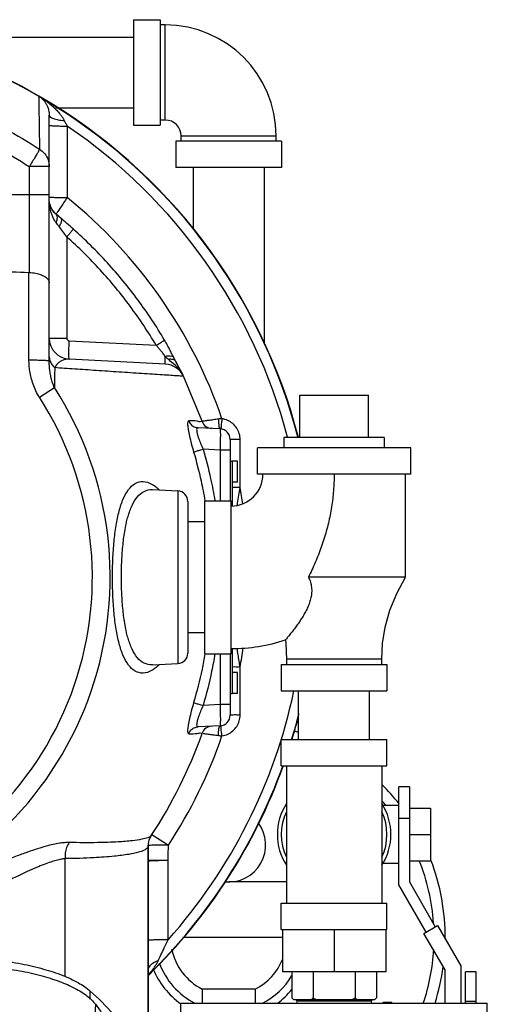
# Model space of a CAD drawing. Units: inches. Extents: x -26.3 to 36, y -15.4 to 36.8.
# Drawn here: x 13.2 to 15.9, y 23.6 to 29.4 of the extents above; entities that cross this region are included whole.
import ezdxf

# ---------------------------------------------------------------- set-up
doc = ezdxf.new("R2010")
doc.units = ezdxf.units.IN
doc.header["$LTSCALE"] = 1.21
doc.header["$MEASUREMENT"] = 0
doc.layers.get('0').update_dxf_attribs({"linetype": 'CONTINUOUS'})
for name, color, linetype in [('02___PRT_ALL_AXES', 7, 'CONTINUOUS'), ('05436C', 7, 'CONTINUOUS'), ('07632', 7, 'CONTINUOUS'), ('08840-1', 7, 'CONTINUOUS')]:
    doc.layers.add(name, color=color, linetype=linetype)

msp = doc.modelspace()

# ---------------------------------------------------------------- linework, layer by layer
at = {"color": 7, "linetype": 'Continuous'}
for p, q in [((13.8294, 29.3796), (13.8294, 28.7546)), ((13.8294, 29.3796), (13.9856, 29.3796)), ((13.9856, 29.3796), (13.9856, 28.7546)), ((14.0169, 29.3483), (13.9856, 29.3483)), ((14.0169, 28.7858), (14.0169, 29.3483)), ((12.3776, 29.2771), (13.8294, 29.2771)), ((13.3709, 28.8571), (13.8294, 28.8571)), ((13.33, 27.3621), (13.33, 28.8144)), ((14.0169, 28.7858), (13.9856, 28.7858)), ((13.8294, 28.7546), (13.9856, 28.7546)), ((14.1106, 28.6608), (14.1106, 28.6921)), ((14.1106, 28.6921), (14.6731, 28.6921)), ((14.6731, 28.6608), (14.6731, 28.6921)), ((14.0794, 28.6608), (14.0794, 28.5046)), ((14.7044, 28.6608), (14.0794, 28.6608)), ((14.7044, 28.6608), (14.7044, 28.5046)), ((13.2115, 28.5105), (13.2115, 27.8839)), ((13.33, 28.5104), (13.2115, 28.5104)), ((14.7044, 28.5046), (14.0794, 28.5046)), ((14.1819, 28.5046), (14.1819, 28.1428)), ((14.6019, 28.5046), (14.6019, 27.46)), ((12.5019, 28.3455), (13.33, 28.3455)), ((13.3303, 28.3069), (13.33, 28.3156)), ((13.3872, 28.2141), (13.371, 28.2278)), ((13.4002, 28.203), (13.3872, 28.2141)), ((13.4103, 28.1944), (13.4002, 28.203)), ((13.4124, 28.1926), (13.4104, 28.1944)), ((13.4336, 28.0947), (13.4336, 27.4954)), ((13.33, 27.4954), (13.4336, 27.4954)), ((13.4484, 27.4798), (13.9629, 27.4528)), ((14.0181, 27.3407), (13.4484, 27.3705)), ((14.0759, 27.3619), (14.0759, 27.362)), ((14.0778, 27.3584), (14.0759, 27.3619)), ((14.0785, 27.357), (14.0778, 27.3584)), ((14.1223, 27.2738), (14.1156, 27.2871)), ((14.2346, 27.0033), (14.1244, 27.2702)), ((14.1247, 27.2696), (14.1247, 27.2696)), ((13.272, 27.1449), (13.3608, 27.2021)), ((14.8127, 27.158), (15.2189, 27.158)), ((14.3411, 26.958), (14.2104, 26.9648)), ((14.4003, 26.8956), (14.4003, 26.533)), ((14.3411, 26.8331), (14.2404, 26.8384)), ((14.4003, 26.8331), (14.3411, 26.8331)), ((14.3411, 26.8331), (14.3411, 26.533)), ((15.4689, 26.8455), (14.5627, 26.8455)), ((14.5627, 26.6892), (14.5627, 26.8455)), ((15.4689, 26.6892), (15.4689, 26.8455)), ((14.4003, 26.7674), (14.4128, 26.7674)), ((14.4128, 26.7674), (14.4128, 26.5023)), ((15.4689, 26.6892), (14.5627, 26.6892)), ((15.4377, 26.0799), (15.4377, 26.6892)), ((13.9401, 26.5987), (13.9403, 26.5987)), ((13.9404, 26.5987), (14.0911, 26.5908)), ((14.0911, 26.5908), (14.0911, 25.569)), ((14.1503, 26.5284), (14.1503, 25.6314)), ((14.2502, 26.533), (14.4064, 26.533)), ((14.2502, 25.6267), (14.2502, 26.533)), ((14.4064, 25.6267), (14.4064, 26.533)), ((14.2502, 26.4079), (14.1503, 26.4079)), ((15.4377, 26.0799), (14.8635, 26.0799)), ((14.2502, 25.7519), (14.1503, 25.7519)), ((14.4128, 25.6584), (14.4128, 25.3924)), ((14.2502, 25.6267), (14.4064, 25.6267)), ((14.3411, 25.6267), (14.3411, 25.3266)), ((14.4003, 25.6267), (14.4003, 25.2642)), ((15.2971, 25.5955), (14.7346, 25.5955)), ((14.7346, 25.5955), (14.7346, 25.5642)), ((15.2971, 25.5642), (15.2971, 25.5955)), ((13.9403, 25.5611), (13.9401, 25.561)), ((13.9404, 25.5611), (14.0911, 25.569)), ((14.7033, 25.5642), (15.3283, 25.5642)), ((14.7033, 25.5642), (14.7033, 25.408)), ((15.3283, 25.5642), (15.3283, 25.408)), ((14.7033, 25.408), (15.3283, 25.408)), ((14.8058, 25.1206), (14.8058, 25.408)), ((15.2258, 25.1206), (15.2258, 25.408)), ((14.4003, 25.3924), (14.4128, 25.3924)), ((14.3411, 25.3266), (14.2404, 25.3213)), ((14.4003, 25.3266), (14.3411, 25.3266)), ((14.3411, 25.2018), (14.2104, 25.1949)), ((14.7033, 25.1206), (15.3283, 25.1206)), ((14.7033, 24.9643), (14.7033, 25.1206)), ((14.7669, 25.1323), (14.7669, 25.1206)), ((15.3283, 24.9643), (15.3283, 25.1206)), ((14.7033, 24.9643), (15.3283, 24.9643)), ((14.7346, 24.9643), (14.7346, 24.1518)), ((15.2971, 24.9643), (15.2971, 24.1518)), ((15.4611, 24.8393), (15.3986, 24.8393)), ((15.3986, 24.2601), (15.3986, 24.8393)), ((15.4611, 24.8393), (15.4611, 24.2768)), ((15.3986, 24.73), (15.3045, 24.73)), ((15.4611, 24.7143), (15.5861, 24.7143)), ((15.5861, 24.7143), (15.5861, 24.4018)), ((15.4611, 24.6518), (15.3986, 24.6518)), ((13.9345, 24.5527), (13.9345, 24.5526)), ((13.9377, 24.5584), (14.0351, 24.4946)), ((15.4611, 24.5581), (15.5861, 24.5581)), ((13.9159, 24.4911), (13.9159, 23.0037)), ((15.3986, 24.3862), (15.3045, 24.3862)), ((15.4611, 24.4018), (15.5861, 24.4018)), ((14.7346, 24.2768), (14.3919, 24.2768)), ((15.5603, 23.9801), (15.3986, 24.2601)), ((15.4611, 24.2768), (15.6144, 24.0113)), ((14.7033, 24.1518), (15.3283, 24.1518)), ((14.7033, 23.9956), (14.7033, 24.1518)), ((15.3283, 23.9956), (15.3283, 24.1518)), ((15.5473, 23.9726), (15.6274, 24.0188)), ((15.6274, 24.0188), (15.7648, 23.7809)), ((14.7108, 23.9487), (14.1214, 23.9487)), ((14.7033, 23.9956), (15.3283, 23.9956)), ((14.7108, 23.9956), (14.7108, 23.7456)), ((15.0158, 23.9956), (15.0158, 23.7456)), ((15.3208, 23.9956), (15.3208, 23.7456)), ((15.6723, 23.7561), (15.5473, 23.9726)), ((15.7648, 23.7809), (15.7648, 23.5606)), ((15.3208, 23.7456), (14.7108, 23.7456)), ((15.6723, 23.5606), (15.6723, 23.7561)), ((15.8558, 23.7457), (15.7933, 23.7457)), ((15.7933, 23.5606), (15.7933, 23.7457)), ((15.8558, 23.5606), (15.8558, 23.7457)), ((13.5723, 23.5841), (13.5723, 23.6317)), ((14.5481, 23.6425), (14.2356, 23.6425)), ((14.2356, 23.6425), (14.2356, 23.5606)), ((14.5481, 23.6425), (14.5481, 23.5606)), ((14.1096, 23.5606), (15.9221, 23.5606)), ((14.1096, 22.9981), (14.1096, 23.5606)), ((15.8558, 23.57), (15.7933, 23.57)), ((15.9221, 22.9981), (15.9221, 23.5606))]:
    msp.add_line(p, q, dxfattribs=at)
for points in [[(13.371, 28.2278), (13.3492, 28.2522), (13.3343, 28.2849), (13.3303, 28.3069)], [(14.1156, 27.2871), (14.0985, 27.3198), (14.0785, 27.357)], [(15.2971, 25.5955), (15.3019, 25.6872), (15.3181, 25.785), (15.3463, 25.8845), (15.3869, 25.9842), (15.4377, 26.0799)], [(14.7271, 25.7091), (14.7297, 25.6872), (14.7346, 25.5955)], [(13.9159, 24.4911), (13.9217, 24.5264), (13.9344, 24.5525)]]:
    msp.add_lwpolyline(points, dxfattribs=at)
for centre, radius, start, end in [((11.619, 26.0799), 3.2891, 14.62074, 176.33255), ((14.0169, 28.6921), 0.6562, 0, 90), ((14.0169, 28.6921), 0.0938, 0, 90), ((11.619, 26.0799), 3.2298, 14.88936, 55.76447), ((11.619, 26.0799), 2.8897, 18.94984, 51.04697), ((13.455, 27.4954), 0.125, 180, 267), ((14.0119, 27.2158), 0.125, 25.39567, 87), ((11.619, 26.0799), 2.0719, 289.21375, 32.79417), ((11.619, 26.0799), 1.9664, 289.21377, 32.79416), ((14.2939, 27.023), 0.0625, 199.4228, 266.96999), ((14.3378, 26.8956), 0.0625, 0.00321, 87.00017), ((14.4064, 26.6892), 0.1875, 270, 360), ((14.0878, 26.5284), 0.0625, 0, 87), ((11.619, 26.0799), 2.8897, 8.6527, 10.58432), ((14.4064, 26.6892), 1.0312, 270, 288.1141), ((11.619, 26.0799), 2.8897, 349.41553, 351.68054), ((14.0878, 25.6314), 0.0625, 273, 360), ((11.619, 26.0799), 3.2298, 318.38253, 347.98688), ((14.3378, 25.2642), 0.0625, 273, 360), ((11.619, 26.0799), 3.2891, 342.99914, 345.80067), ((14.2939, 25.1367), 0.0625, 93.0299, 160.5772), ((11.619, 26.0799), 2.7738, 326.57638, 340.55314), ((11.619, 26.0799), 2.8897, 326.72819, 341.05016), ((14.3919, 23.9487), 1.2812, 71.13656, 72.36219), ((11.619, 26.0799), 3.2891, 314.33147, 340.12053), ((14.3919, 23.9487), 1.2812, 38.13427, 44.94856), ((15.0158, 24.5581), 0.3359, 147.06863, 212.93137), ((15.0158, 24.5581), 0.3359, 327.06863, 32.93137), ((14.3919, 23.9487), 1.2155, 40.04129, 41.73577), ((15.0158, 24.5581), 0.3125, 154.50652, 205.49348), ((15.0158, 24.5581), 0.3125, 334.50652, 25.49348), ((14.3919, 24.4956), 0.2188, 263.41446, 37.55393), ((14.3919, 23.9487), 1.2155, 4.018, 21.92137), ((14.3919, 23.9487), 1.2812, 359.63362, 20.93221), ((14.3919, 23.9487), 0.3438, 191.74263, 242.96431), ((14.3919, 23.9487), 1.2155, 341.33643, 356.59775), ((14.3919, 23.9487), 0.4375, 200.08598, 242.86216), ((14.3919, 23.9487), 0.3438, 297.03569, 338.51394), ((14.3919, 23.9487), 1.2812, 342.33399, 352.21591), ((14.3919, 23.9487), 0.4845, 202.79171, 234.20293), ((14.3919, 23.9487), 0.4375, 297.13784, 328.87089), ((14.3919, 23.9487), 0.4845, 306.49297, 320.57743)]:
    msp.add_arc(centre, radius, start, end, dxfattribs=at)
for points, start_tangent, end_tangent in [([(12.4092, 28.994), (12.6354, 28.9249), (12.8557, 28.8381), (13.0686, 28.7342), (13.2726, 28.614)], (0.967024, -0.254684), (0.840887, -0.541211)), ([(13.2676, 28.926), (13.2685, 28.8695), (13.2701, 28.7647), (13.2726, 28.614)], (0.014784, -0.999891), (0.016989, -0.999856)), ([(13.2817, 28.9177), (13.2837, 28.916), (13.2861, 28.9137), (13.2889, 28.9112), (13.2918, 28.9082), (13.2949, 28.9049), (13.2981, 28.9012), (13.3015, 28.897), (13.305, 28.8922), (13.3087, 28.8867)], (0.753925, -0.65696), (0.537523, -0.843249)), ([(13.2899, 28.9129), (13.2899, 28.9128), (13.2921, 28.9114)], (-0.861229, 0.508216), (0.982551, -0.185993)), ([(13.2921, 28.9114), (13.2956, 28.909), (13.2999, 28.906), (13.3048, 28.9026), (13.3102, 28.8987), (13.316, 28.8945), (13.3222, 28.8897), (13.3289, 28.8845), (13.336, 28.8787), (13.3436, 28.8723), (13.3517, 28.8652), (13.3603, 28.8572), (13.3694, 28.8483), (13.3789, 28.8383), (13.3888, 28.827), (13.399, 28.8143), (13.4091, 28.7999), (13.4188, 28.7834)], (0.982551, -0.185993), (0.460939, -0.887432)), ([(13.3087, 28.8867), (13.3125, 28.8805), (13.3163, 28.8733), (13.32, 28.8649), (13.3235, 28.8552), (13.3266, 28.8439), (13.329, 28.8305), (13.33, 28.8144)], (0.537523, -0.843249), (-0.000175, -1)), ([(12.6203, 28.8014), (12.8254, 28.7191), (13.0228, 28.6219), (13.2115, 28.5105)], (0.941728, -0.336377), (0.841016, -0.54101)), ([(13.33, 28.8144), (13.3364, 28.8037), (13.3551, 28.7943), (13.3836, 28.7873), (13.4188, 28.7834)], (-0.000003, -1), (0.99848, -0.055108)), ([(13.33, 28.7548), (13.3351, 28.7534), (13.3501, 28.7521), (13.3735, 28.751), (13.4031, 28.7503), (13.4361, 28.7501)], (0.000001, -1), (0.999999, -0.001275)), ([(13.4188, 28.7834), (13.4272, 28.7672), (13.4361, 28.7501)], (0.460701, -0.887556), (0.463395, -0.886152)), ([(13.4361, 28.7501), (13.436, 28.6029), (13.4359, 28.4622), (13.4358, 28.3271)], (-0.000823, -1), (-0.000967, -1)), ([(13.2726, 28.614), (13.2685, 28.6049), (13.2594, 28.5885), (13.2462, 28.5661), (13.2298, 28.5393), (13.2115, 28.5104)], (-0.411638, -0.911347), (-0.570021, -0.82163)), ([(13.2726, 28.614), (13.3032, 28.5865), (13.3231, 28.5507), (13.33, 28.5104)], (0.845088, -0.534627), (0, -1)), ([(13.33, 28.3315), (13.3351, 28.3302), (13.35, 28.329), (13.3733, 28.328), (13.4028, 28.3273), (13.4358, 28.3271)], (0.000158, -1), (0.999999, -0.00135)), ([(13.4358, 28.3271), (13.415, 28.2954), (13.3965, 28.2673), (13.382, 28.2454), (13.373, 28.2318), (13.3706, 28.2282)], (-0.548094, -0.836417), (-0.557938, -0.829883)), ([(13.33, 28.3125), (13.33, 28.3156)], (-0.012044, 0.999927), (-0.000789, 1)), ([(13.3301, 28.3069), (13.33, 28.3125)], (-0.032185, 0.999482), (-0.012044, 0.999927)), ([(13.3302, 28.3039), (13.3301, 28.3069)], (-0.043036, 0.999074), (-0.032185, 0.999482)), ([(13.3484, 28.2188), (13.3413, 28.2384), (13.3331, 28.2748), (13.3302, 28.3039)], (-0.382949, 0.923769), (-0.043036, 0.999074)), ([(13.3331, 28.2895), (13.3303, 28.3069)], (-0.230317, 0.973116), (-0.078656, 0.996902)), ([(13.3703, 28.2284), (13.3539, 28.2457), (13.3413, 28.2661), (13.3331, 28.2895)], (-0.760096, 0.649811), (-0.230317, 0.973116)), ([(13.3703, 28.1799), (13.3539, 28.2067), (13.3484, 28.2188)], (-0.603269, 0.797538), (-0.382949, 0.923769)), ([(13.3706, 28.2282), (13.37, 28.2274)], (-0.557938, -0.829883), (0.794886, -0.606759)), ([(13.3703, 28.1799), (13.3774, 28.2), (13.3774, 28.217), (13.371, 28.2278)], (0.450912, 0.892568), (-0.760788, 0.649001)), ([(13.3886, 28.1555), (13.3999, 28.1763), (13.4038, 28.1933), (13.4002, 28.203)], (0.557854, 0.829939), (-0.749657, 0.661826)), ([(13.3886, 28.1555), (13.379, 28.1683), (13.3703, 28.1799)], (-0.596155, 0.802869), (-0.603556, 0.797321)), ([(13.4336, 28.0947), (13.4103, 28.1266), (13.3886, 28.1555)], (-0.580088, 0.814554), (-0.596322, 0.802746)), ([(13.472, 28.141), (13.4346, 28.1738), (13.4124, 28.1926)], (-0.7449, 0.667176), (-0.762896, 0.646522)), ([(13.4336, 28.0947), (13.4482, 28.1113), (13.4605, 28.1258), (13.4688, 28.1361), (13.472, 28.141)], (0.665283, 0.746591), (0.257369, 0.966313)), ([(13.9629, 27.4528), (13.8091, 27.6837), (13.632, 27.8985), (13.4336, 28.0947)], (-0.511286, 0.859411), (-0.745656, 0.666331)), ([(14.0122, 27.4836), (13.8553, 27.7201), (13.6747, 27.94), (13.472, 28.141)], (-0.509432, 0.860511), (-0.744963, 0.667105)), ([(12.6238, 27.9098), (12.8143, 27.901), (13.0083, 27.8924), (13.2094, 27.884)], (0.998849, -0.047975), (0.999169, -0.040751)), ([(13.2115, 27.8839), (13.2108, 27.8839), (13.21, 27.884), (13.2093, 27.884)], (-0.999619, 0.027613), (-0.999169, 0.040749)), ([(13.2101, 27.3662), (13.2098, 27.5301), (13.2096, 27.7021), (13.2094, 27.884)], (-0.001565, 0.999999), (-0.001351, 0.999999)), ([(13.2115, 27.8839), (13.2504, 27.8795), (13.2837, 27.8695), (13.309, 27.8554), (13.3247, 27.839), (13.33, 27.8218)], (0.999619, -0.027613), (0, -1)), ([(13.4336, 27.4954), (13.4341, 27.4915), (13.4356, 27.4878), (13.4379, 27.4846), (13.441, 27.4821), (13.4446, 27.4805), (13.4484, 27.4798)], (0.000027, -1), (0.998623, -0.052452)), ([(13.4484, 27.3705), (13.447, 27.376), (13.4462, 27.3915), (13.4462, 27.4157), (13.447, 27.4461), (13.4484, 27.4798)], (-0.99863, 0.052336), (0.052193, 0.998637)), ([(13.9629, 27.4528), (13.9851, 27.4662), (14.0026, 27.4772), (14.0122, 27.4836)], (0.858801, 0.512309), (0.794663, 0.607051)), ([(14.0158, 27.3873), (14.0025, 27.4053), (13.9893, 27.4225), (13.976, 27.4383), (13.9629, 27.4528)], (-0.598022, 0.80148), (-0.687056, 0.726605)), ([(14.0663, 27.3808), (14.0524, 27.409), (14.0387, 27.4359), (14.0253, 27.4608), (14.0122, 27.4836)], (-0.444036, 0.896009), (-0.509397, 0.860532)), ([(13.33, 27.3861), (13.3338, 27.3623)], (0.000025, -1), (0.306357, -0.951917)), ([(14.0181, 27.3407), (14.0169, 27.3439), (14.0161, 27.3531), (14.0157, 27.3679), (14.0158, 27.3873)], (-0.99863, 0.052336), (0.015611, 0.999878)), ([(14.0332, 27.3707), (14.0241, 27.3789), (14.0158, 27.3873)], (-0.758623, 0.651529), (-0.684237, 0.72926)), ([(14.0158, 27.3873), (14.0375, 27.3909), (14.0552, 27.3886), (14.0663, 27.3808)], (0.961407, 0.27513), (0.573549, -0.819171)), ([(13.272, 27.1449), (13.2508, 27.1828), (13.2345, 27.2221), (13.2228, 27.2613), (13.2152, 27.2993), (13.2112, 27.3347), (13.2101, 27.3662)], (-0.541733, 0.840551), (-0.001569, 0.999999)), ([(13.2101, 27.3662), (13.2475, 27.366), (13.2809, 27.3654), (13.3073, 27.3645), (13.3242, 27.3634), (13.33, 27.3621)], (0.999999, -0.001341), (-0.000055, -1)), ([(13.3608, 27.2021), (13.3502, 27.23), (13.3421, 27.2586), (13.3363, 27.2871), (13.3325, 27.3144), (13.3305, 27.3397), (13.33, 27.3621)], (-0.398972, 0.916963), (-0.000005, 1)), ([(13.3338, 27.3623), (13.3449, 27.34), (13.3626, 27.3204)], (0.306357, -0.951917), (0.76001, -0.649912)), ([(13.4484, 27.3705), (13.427, 27.3693), (13.4075, 27.3634), (13.3901, 27.3533), (13.3751, 27.339), (13.3626, 27.3204)], (-0.99863, 0.052322), (-0.463509, -0.886092)), ([(14.0332, 27.3707), (14.0533, 27.3716), (14.0693, 27.3664), (14.0754, 27.3614)], (0.982705, 0.185181), (0.666483, -0.74552)), ([(14.065, 27.3435), (14.0639, 27.3444), (14.0332, 27.3707)], (-0.747182, 0.664619), (-0.759377, 0.650651)), ([(14.0659, 27.3427), (14.065, 27.3435)], (-0.745657, 0.66633), (-0.747182, 0.664619)), ([(14.1108, 27.2932), (14.0975, 27.3108), (14.0659, 27.3427)], (-0.560022, 0.828478), (-0.745657, 0.66633)), ([(14.0728, 27.368), (14.0663, 27.3808)], (-0.454801, 0.890593), (-0.444048, 0.896003)), ([(14.0759, 27.362), (14.0728, 27.368)], (-0.46251, 0.886614), (-0.454801, 0.890593)), ([(14.0754, 27.3614), (14.0785, 27.357)], (0.666483, -0.74552), (0.484054, -0.875038)), ([(14.1121, 27.2938), (14.0968, 27.3231), (14.0791, 27.3558)], (-0.459935, 0.887953), (-0.47873, 0.877962)), ([(13.3626, 27.3204), (13.3617, 27.2611), (13.3608, 27.2021)], (-0.01584, -0.999875), (-0.015802, -0.999875)), ([(14.1247, 27.2695), (14.1171, 27.2699), (14.0905, 27.2716), (14.0497, 27.2743), (13.9986, 27.2776), (13.9404, 27.2814), (13.8771, 27.2855), (13.8107, 27.2899), (13.7429, 27.2944), (13.6752, 27.299), (13.6086, 27.3035), (13.5438, 27.3079), (13.4811, 27.3122), (13.4207, 27.3164), (13.3626, 27.3204)], (-0.997955, 0.063916), (-0.997559, 0.069832)), ([(14.1228, 27.2727), (14.1108, 27.2932)], (-0.448054, 0.894007), (-0.560022, 0.828478)), ([(14.1218, 27.2747), (14.1121, 27.2938)], (-0.443217, 0.896414), (-0.459935, 0.887953)), ([(14.1556, 27.006), (14.1499, 27.0001), (14.1489, 26.9823), (14.1523, 26.9538), (14.1597, 26.916), (14.1708, 26.8708), (14.1845, 26.8213)], (-0.998772, 0.049537), (0.280176, -0.959949)), ([(14.2324, 27.0024), (14.2314, 27.0024), (14.2058, 27.0036), (14.1556, 27.006)], (0.051592, 0.998668), (-0.998871, 0.047503)), ([(14.1556, 27.006), (14.1679, 26.9852), (14.1871, 26.9708), (14.2104, 26.9648)], (0.334305, -0.942465), (0.998628, -0.052364)), ([(14.2491, 27.0047), (14.2361, 27.0029), (14.2349, 27.0027)], (-0.990423, -0.13807), (-0.990188, -0.139742)), ([(14.3318, 27.0161), (14.2988, 27.0116), (14.2705, 27.0077), (14.2491, 27.0047)], (-0.991083, -0.133246), (-0.990423, -0.13807)), ([(14.3318, 27.0161), (14.3319, 26.9937), (14.3336, 26.975), (14.3368, 26.9625), (14.3411, 26.958)], (-0.036675, -0.999327), (0.998629, -0.05234)), ([(14.3521, 27.0183), (14.342, 27.0173), (14.3318, 27.0161)], (-0.996779, -0.080201), (-0.9909, -0.134604)), ([(14.3521, 27.0183), (14.3491, 26.995), (14.347, 26.9753)], (-0.13849, -0.990364), (-0.013945, -0.999903)), ([(14.4597, 26.8947), (14.4546, 26.93), (14.4397, 26.9624), (14.4163, 26.9892), (14.3862, 27.0084), (14.3521, 27.0183)], (0.000673, 1), (-0.990286, 0.139042)), ([(14.2104, 26.9648), (14.204, 26.9609), (14.2026, 26.9489), (14.2059, 26.9295), (14.2137, 26.9036), (14.2255, 26.8725), (14.2404, 26.8384)], (-0.998613, 0.05265), (0.417566, -0.908647)), ([(14.3411, 26.958), (14.3419, 26.9518), (14.3424, 26.9341), (14.3424, 26.9065), (14.3419, 26.8717), (14.3411, 26.8331)], (0.99889, -0.047099), (-0.026002, -0.999662)), ([(14.347, 26.9753), (14.3461, 26.9622), (14.3456, 26.9583)], (-0.013945, -0.999903), (0.270666, -0.962673)), ([(14.3456, 26.9583), (14.3465, 26.9575)], (0.270666, -0.962673), (0.990077, -0.140524)), ([(14.4597, 26.8947), (14.4367, 26.8947), (14.4175, 26.8949), (14.4048, 26.8952), (14.4003, 26.8956)], (-1, 0.000727), (-0.000069, 1)), ([(14.4596, 26.6107), (14.4596, 26.7052), (14.4596, 26.7999), (14.4597, 26.8947)], (0.000204, 1), (0.000293, 1)), ([(14.1845, 26.8213), (14.1948, 26.8247), (14.2147, 26.8308), (14.2404, 26.8384)], (0.933417, 0.358794), (0.959752, 0.280849)), ([(14.1845, 26.8213), (14.2283, 26.6501), (14.2514, 26.5332)], (0.280171, -0.95995), (0.171293, -0.98522)), ([(14.2404, 26.8384), (14.2852, 26.6632), (14.3106, 26.5332)], (0.280133, -0.959961), (0.167427, -0.985884)), ([(15.0158, 26.6892), (15.0149, 26.6408), (15.012, 26.5925), (15.0072, 26.5442), (15.0005, 26.496), (14.992, 26.448), (14.9816, 26.4003), (14.9694, 26.3528), (14.9555, 26.3057), (14.9399, 26.2591), (14.9228, 26.2131), (14.9043, 26.1678), (14.8844, 26.1233), (14.8635, 26.0799)], (-0.000055, -1), (-0.447078, -0.894495)), ([(13.7995, 26.5994), (13.8388, 26.6352), (13.8852, 26.647), (13.936, 26.6319), (13.9565, 26.6186)], (0.605541, 0.795814), (0.798555, -0.601922)), ([(13.9565, 25.5412), (13.936, 25.5279), (13.8851, 25.5128), (13.8388, 25.5245), (13.7996, 25.5603), (13.768, 25.616), (13.7437, 25.6878), (13.7259, 25.7728), (13.7137, 25.8685), (13.7066, 25.9725), (13.7043, 26.0804), (13.7066, 26.188), (13.7137, 26.2915), (13.7259, 26.3869), (13.7437, 26.4718), (13.768, 26.5437), (13.7995, 26.5994)], (-0.798555, -0.601922), (0.605541, 0.795814)), ([(13.792, 26.4237), (13.7963, 26.4393), (13.8206, 26.5051), (13.8522, 26.5559), (13.8917, 26.5884), (13.9385, 26.5988), (13.9401, 26.5987)], (0.252719, 0.96754), (0.999001, -0.044678)), ([(13.9565, 26.6186), (13.9803, 26.5976)], (0.798555, -0.601922), (0.704853, -0.709353)), ([(14.4596, 26.6107), (14.4367, 26.6107), (14.4175, 26.6109), (14.4129, 26.6116)], (-1, 0.000496), (-0.993218, 0.116268)), ([(14.4427, 26.5056), (14.4444, 26.5176), (14.4521, 26.5664), (14.4596, 26.6107)], (0.144692, 0.989477), (0.172424, 0.985023)), ([(13.792, 25.7361), (13.7786, 25.7981), (13.7665, 25.8859), (13.7595, 25.9813), (13.7572, 26.0804), (13.7595, 26.1792), (13.7665, 26.2741), (13.7786, 26.3616), (13.792, 26.4237)], (-0.252718, 0.96754), (0.252719, 0.96754)), ([(14.8635, 26.0799), (14.8755, 26.0513), (14.8819, 26.0214), (14.8826, 25.9899), (14.8783, 25.9595), (14.8702, 25.9307), (14.8595, 25.9031), (14.8465, 25.8762), (14.832, 25.8504), (14.8177, 25.8274), (14.8022, 25.8045), (14.7848, 25.7806), (14.7665, 25.7568), (14.75, 25.7363), (14.7373, 25.7211), (14.7295, 25.7119), (14.7271, 25.7091)], (0.465471, -0.885063), (-0.653639, -0.756807)), ([(13.9401, 25.561), (13.9385, 25.561), (13.8917, 25.5714), (13.8522, 25.6039), (13.8206, 25.6546), (13.7963, 25.7203), (13.792, 25.7361)], (-0.999, -0.044701), (-0.252718, 0.96754)), ([(14.4596, 25.5491), (14.4536, 25.5839), (14.4476, 25.6216), (14.4418, 25.6601)], (-0.172442, 0.98502), (-0.142989, 0.989724)), ([(14.2514, 25.6265), (14.234, 25.5361), (14.1845, 25.3384)], (-0.171293, -0.98522), (-0.280166, -0.959951)), ([(14.3106, 25.6265), (14.291, 25.5236), (14.2404, 25.3213)], (-0.167436, -0.985883), (-0.280125, -0.959964)), ([(13.9803, 25.5622), (13.9565, 25.5412)], (-0.704852, -0.709354), (-0.798555, -0.601922)), ([(14.4596, 25.5491), (14.4367, 25.549), (14.4175, 25.5489), (14.4129, 25.5482)], (-1, -0.000496), (-0.993218, -0.116268)), ([(14.4597, 25.2651), (14.4596, 25.3597), (14.4596, 25.4544), (14.4596, 25.5491)], (-0.000293, 1), (-0.000204, 1)), ([(14.1845, 25.3384), (14.1707, 25.2885), (14.1596, 25.2433), (14.1522, 25.2056), (14.1489, 25.1773), (14.1499, 25.1596), (14.1556, 25.1537)], (-0.280218, -0.959936), (0.998849, 0.047964)), ([(14.1845, 25.3384), (14.1948, 25.335), (14.2147, 25.3289), (14.2404, 25.3213)], (0.93341, -0.358811), (0.959752, -0.28085)), ([(14.2404, 25.3213), (14.2254, 25.287), (14.2137, 25.2559), (14.2059, 25.2301), (14.2026, 25.2108), (14.204, 25.1988), (14.2104, 25.1949)], (-0.417481, -0.908686), (0.998626, 0.0524)), ([(14.3411, 25.3266), (14.3419, 25.288), (14.3424, 25.2533), (14.3424, 25.2257), (14.3419, 25.2079), (14.3411, 25.2018)], (0.025993, -0.999662), (-0.998452, -0.055625)), ([(14.3521, 25.1415), (14.3862, 25.1513), (14.4163, 25.1705), (14.4397, 25.1974), (14.4545, 25.2297), (14.4597, 25.2651)], (0.990286, 0.139044), (-0.00065, 1)), ([(14.4597, 25.2651), (14.4367, 25.265), (14.4175, 25.2648), (14.4048, 25.2645), (14.4003, 25.2642)], (-1, -0.000728), (0.000001, -1)), ([(14.1556, 25.1537), (14.1679, 25.1745), (14.1871, 25.189), (14.2104, 25.1949)], (0.334374, 0.94244), (0.99863, 0.052336)), ([(14.3318, 25.1437), (14.3319, 25.1661), (14.3336, 25.1848), (14.3368, 25.1972), (14.3411, 25.2018)], (-0.036673, 0.999327), (0.998628, 0.052364)), ([(14.347, 25.1844), (14.3461, 25.1976), (14.3456, 25.2015)], (-0.013806, 0.999905), (0.269319, 0.963051)), ([(14.3456, 25.2015), (14.3465, 25.2023)], (0.269319, 0.963051), (0.990219, 0.139521)), ([(14.3521, 25.1415), (14.3491, 25.1647), (14.347, 25.1844)], (-0.13837, 0.990381), (-0.013806, 0.999905)), ([(14.1556, 25.1537), (14.2058, 25.1561), (14.2314, 25.1573), (14.2324, 25.1574)], (0.998871, 0.047504), (-0.051519, 0.998672)), ([(14.2361, 25.1568), (14.2491, 25.155)], (0.990189, -0.139737), (0.990423, -0.138069)), ([(14.2491, 25.155), (14.2705, 25.152), (14.2988, 25.1481), (14.3318, 25.1437)], (0.990423, -0.138069), (0.991083, -0.133247)), ([(14.3318, 25.1437), (14.342, 25.1424), (14.3521, 25.1415)], (0.990899, -0.134605), (0.996779, -0.0802)), ([(13.9342, 24.5524), (13.9313, 24.5489), (13.9133, 24.5389), (13.8785, 24.5294), (13.822, 24.5208), (13.7374, 24.5139), (13.6165, 24.5097), (13.4479, 24.5103)], (-0.554444, -0.832221), (-0.999774, 0.021258)), ([(13.9344, 24.5526), (13.9342, 24.5524)], (-0.544228, -0.838937), (-0.554444, -0.832221)), ([(13.4479, 24.5103), (13.421, 24.5095), (13.3899, 24.5058), (13.3538, 24.4989), (13.3113, 24.4883), (13.2612, 24.4733), (13.2018, 24.4534), (13.1312, 24.4275), (13.0475, 24.3951), (12.9486, 24.3553), (12.8316, 24.3075), (12.7795, 24.2861)], (-0.999774, 0.021242), (-0.925027, -0.379901)), ([(13.4479, 24.5103), (13.4323, 24.4812), (13.4244, 24.4487), (13.4248, 24.415)], (-0.582059, -0.813146), (0.133144, -0.991097)), ([(13.9159, 24.4904), (13.9106, 24.478), (13.8925, 24.4653), (13.8575, 24.4526), (13.8007, 24.4404), (13.7158, 24.4292), (13.5943, 24.4201), (13.4248, 24.415)], (-0.000008, -1), (-0.99994, -0.010912)), ([(13.9368, 24.4942), (13.9204, 24.4934), (13.9154, 24.4929)], (-0.996884, -0.078886), (-0.318225, -0.948015)), ([(14.0351, 24.4946), (13.997, 24.4948), (13.9632, 24.4947), (13.9368, 24.4942)], (-0.999998, 0.001905), (-0.996884, -0.078886)), ([(14.0332, 24.4034), (14.0343, 24.4486), (14.0351, 24.4945)], (0.030078, 0.999548), (0.011464, 0.999934)), ([(13.4248, 24.415), (13.4003, 24.4114), (13.372, 24.4049), (13.3391, 24.3949), (13.3003, 24.3809), (13.2545, 24.3623), (13.2, 24.3383), (13.1353, 24.308), (13.0584, 24.2708), (12.9673, 24.226), (12.8595, 24.1729), (12.7688, 24.1289)], (-0.995965, -0.089737), (-0.900818, -0.434196)), ([(14.0332, 24.4034), (13.994, 24.4044), (13.9595, 24.4049), (13.933, 24.4049), (13.9173, 24.4043), (13.9159, 24.4041)], (-0.999546, 0.030115), (-0.988251, -0.152842)), ([(14.0332, 24.4034), (13.9959, 24.4032), (13.9625, 24.4026), (13.9362, 24.4018), (13.9193, 24.4008), (13.9159, 24.4011)], (-0.999998, 0.00204), (-1, 0.000554)), ([(14.0337, 23.9348), (14.0335, 24.0951), (14.0333, 24.2512), (14.0332, 24.4034)], (-0.001005, 0.999999), (-0.001042, 0.999999)), ([(14.0337, 23.9348), (13.9962, 23.9345), (13.9627, 23.9339), (13.9363, 23.9329), (13.9194, 23.9317), (13.9159, 23.9319)], (-0.999999, -0.001362), (-0.99937, -0.035483)), ([(13.975, 23.8111), (13.9913, 23.8452), (14.011, 23.8866), (14.0337, 23.9348)], (0.433063, 0.901364), (0.424203, 0.905567)), ([(12.869, 23.8284), (13.022, 23.8147), (13.1659, 23.7923), (13.2964, 23.7617), (13.4098, 23.724), (13.5027, 23.6802), (13.5723, 23.6317)], (0.998275, -0.058719), (0.750032, -0.661402)), ([(13.975, 23.8111), (13.9422, 23.7952), (13.9209, 23.774), (13.9144, 23.758)], (-0.947833, -0.318767), (-0.204654, -0.978834)), ([(13.916, 23.727), (13.9295, 23.7424), (13.9438, 23.7605), (13.9561, 23.7781), (13.9664, 23.795), (13.975, 23.8111)], (0.674708, 0.738085), (0.432537, 0.901616)), ([(13.5723, 23.6317), (13.7088, 23.4946), (13.8114, 23.3541), (13.8795, 23.2112), (13.9126, 23.0669), (13.9159, 23.0037)], (0.750032, -0.661402), (-0.000028, -1))]:
    msp.add_spline(points, degree=3, dxfattribs=dict(at, start_tangent=start_tangent, end_tangent=end_tangent))
at = {"layer": '02___PRT_ALL_AXES', "color": 7, "linetype": 'Continuous'}
for p, q in [((14.8127, 26.908), (14.8127, 27.158)), ((15.2189, 26.908), (15.2189, 27.158)), ((15.3127, 26.908), (14.7189, 26.908)), ((14.7189, 26.908), (14.7189, 26.8455)), ((15.3127, 26.908), (15.3127, 26.8455)), ((14.444, 26.7674), (14.4128, 26.7674)), ((14.444, 26.6424), (14.444, 26.7674)), ((14.444, 26.6424), (14.4128, 26.6424)), ((14.444, 25.5174), (14.4128, 25.5174)), ((14.444, 25.3924), (14.444, 25.5174)), ((14.444, 25.3924), (14.4128, 25.3924)), ((14.7658, 23.7456), (14.7658, 23.5906)), ((14.8908, 23.7456), (14.8908, 23.5906)), ((15.1408, 23.7456), (15.1408, 23.5906)), ((15.2658, 23.7456), (15.2658, 23.5906)), ((14.7758, 23.5806), (15.2558, 23.5806)), ((14.7955, 23.573), (15.2361, 23.573)), ((15.3058, 23.5656), (15.3558, 23.5656)), ((15.3058, 23.5656), (15.3058, 23.5606)), ((15.3558, 23.5656), (15.3558, 23.5606))]:
    msp.add_line(p, q, dxfattribs=at)
for centre, radius, start, end in [((14.7895, 23.5744), 0.00618, 347.09663, 69.41933), ((15.941, 23.3106), 1.1752, 167.09663, 167.7131), ((15.2422, 23.5744), 0.00618, 110.58067, 192.90337), ((14.0906, 23.3106), 1.1752, 12.28391, 12.90337)]:
    msp.add_arc(centre, radius, start, end, dxfattribs=at)
for points, start_tangent, end_tangent in [([(14.7658, 23.5906), (14.7695, 23.587), (14.773, 23.5837), (14.7765, 23.5806)], (0.707107, -0.707107), (0.757056, -0.65335)), ([(14.8801, 23.5806), (14.8836, 23.5837), (14.8872, 23.587), (14.8908, 23.5906)], (0.757056, 0.65335), (0.707107, 0.707107)), ([(14.8908, 23.5906), (14.8981, 23.587), (14.9052, 23.5837), (14.9123, 23.5806)], (0.894427, -0.447214), (0.918166, -0.396195)), ([(15.1194, 23.5806), (15.1264, 23.5837), (15.1335, 23.587), (15.1408, 23.5906)], (0.918166, 0.396195), (0.894427, 0.447214)), ([(15.1408, 23.5906), (15.1445, 23.587), (15.148, 23.5837), (15.1515, 23.5806)], (0.707107, -0.707107), (0.757056, -0.65335)), ([(15.2551, 23.5806), (15.2586, 23.5837)], (0.757056, 0.65335), (0.739695, 0.672943)), ([(15.2586, 23.5837), (15.2622, 23.587), (15.2658, 23.5906)], (0.739695, 0.672943), (0.707107, 0.707107))]:
    msp.add_spline(points, degree=3, dxfattribs=dict(at, start_tangent=start_tangent, end_tangent=end_tangent))
at = {"layer": '05436C', "color": 7, "linetype": 'Continuous'}
msp.add_line((13.6034, 23.553), (13.5886, 23.2772), dxfattribs=at)
for points, start_tangent, end_tangent in [([(12.8691, 23.7856), (13.0153, 23.7726), (13.1534, 23.7517), (13.2795, 23.7233), (13.3903, 23.6882), (13.4828, 23.6473), (13.5545, 23.6018), (13.6034, 23.553)], (0.99826, -0.058963), (0.594243, -0.804285)), ([(13.6034, 23.553), (13.7466, 23.3304), (13.8495, 23.1053), (13.9115, 22.8791)], (0.594243, -0.804285), (0.180461, -0.983582))]:
    msp.add_spline(points, degree=3, dxfattribs=dict(at, start_tangent=start_tangent, end_tangent=end_tangent))
at = {"layer": '07632', "color": 7, "linetype": 'Continuous'}
for p, q in [((13.9159, 23.0037), (13.9159, 24.4904)), ((13.4248, 23.717), (13.4248, 24.415))]:
    msp.add_line(p, q, dxfattribs=at)
at = {"layer": '08840-1', "color": 7, "linetype": 'Continuous'}
for start, end in [(61.07321, 90.00001), (14.58996, 59.92058), (343.03072, 345.67717), (314.33134, 340.13885)]:
    msp.add_arc((11.619, 26.0799), 3.2911, start, end, dxfattribs=at)

doc.saveas('drawing.dxf')
